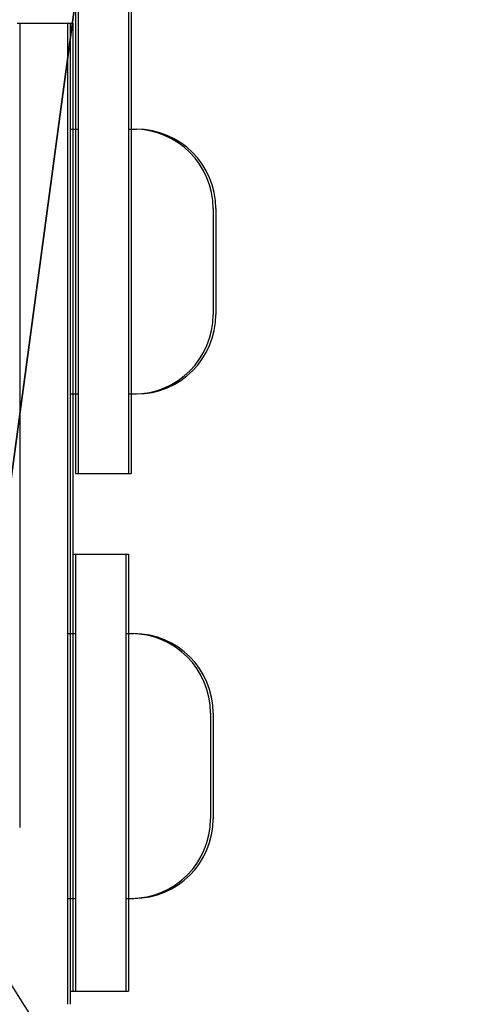
# Model space of a CAD drawing. Units: millimetres. Extents: x 52038 to 292684, y -13720 to 21215.
# Drawn here: x 54480 to 54489, y 1413 to 1432 of the extents above; entities that cross this region are included whole.
import ezdxf

# ---------------------------------------------------------------- set-up
doc = ezdxf.new("R2010")
doc.units = ezdxf.units.MM
doc.header["$LTSCALE"] = 977.777778
doc.layers.add('TSS_5_4_NEW_VIEW_1_BL284', color=7, linetype='CONTINUOUS')

msp = doc.modelspace()

# ---------------------------------------------------------------- linework, layer by layer
at = {"layer": 'TSS_5_4_NEW_VIEW_1_BL284', "color": 7, "linetype": 'Continuous'}
for p, q in [((54484.052, 1451.188), (54480.012, 1421.188)), ((54480.012, 1421.188), (54484.052, 1451.188)), ((54481.502, 1440.863), (54481.502, 1423.338)), ((54481.502, 1440.863), (54481.502, 1423.338)), ((54481.552, 1440.863), (54481.552, 1423.338)), ((54482.502, 1440.863), (54482.502, 1423.338)), ((54482.502, 1440.863), (54482.502, 1423.338)), ((54482.552, 1440.863), (54482.552, 1423.338)), ((54480.402, 1431.838), (54481.402, 1431.838)), ((54480.402, 1431.838), (54481.402, 1431.838)), ((54480.402, 1431.838), (54481.402, 1431.838)), ((54480.402, 1431.838), (54481.402, 1431.838)), ((54480.452, 1431.838), (54481.452, 1431.838)), ((54480.452, 1431.838), (54480.452, 1416.651)), ((54481.352, 1431.838), (54481.352, 1416.423)), ((54481.352, 1431.838), (54481.352, 1413.313)), ((54481.402, 1431.838), (54481.402, 1416.423)), ((54481.402, 1431.838), (54481.402, 1413.313)), ((54481.402, 1431.838), (54481.402, 1416.423)), ((54481.402, 1431.838), (54481.402, 1413.313)), ((54481.452, 1431.838), (54481.452, 1416.423)), ((54481.402, 1429.838), (54481.502, 1429.838)), ((54481.402, 1429.838), (54481.502, 1429.838)), ((54481.452, 1429.838), (54481.552, 1429.838)), ((54482.502, 1429.838), (54482.602, 1429.838)), ((54482.502, 1429.838), (54482.602, 1429.838)), ((54482.552, 1429.838), (54482.652, 1429.838)), ((54484.102, 1428.338), (54484.102, 1426.338)), ((54484.102, 1428.338), (54484.102, 1426.338)), ((54484.152, 1428.338), (54484.152, 1426.338)), ((54481.402, 1424.838), (54481.502, 1424.838)), ((54481.402, 1424.838), (54481.502, 1424.838)), ((54481.452, 1424.838), (54481.552, 1424.838)), ((54482.502, 1424.838), (54482.602, 1424.838)), ((54482.502, 1424.838), (54482.602, 1424.838)), ((54482.552, 1424.838), (54482.652, 1424.838)), ((54481.502, 1423.338), (54482.502, 1423.338)), ((54481.502, 1423.338), (54482.502, 1423.338)), ((54481.552, 1423.338), (54482.552, 1423.338)), ((54481.452, 1421.813), (54482.452, 1421.813)), ((54481.452, 1421.813), (54481.452, 1413.562)), ((54481.502, 1421.813), (54482.502, 1421.813)), ((54481.502, 1421.813), (54481.502, 1413.562)), ((54481.502, 1421.813), (54482.502, 1421.813)), ((54481.502, 1421.813), (54481.502, 1413.562)), ((54482.452, 1421.813), (54482.452, 1413.562)), ((54482.502, 1421.813), (54482.502, 1413.562)), ((54482.502, 1421.813), (54482.502, 1413.562)), ((54481.352, 1420.313), (54481.452, 1420.313)), ((54481.402, 1420.313), (54481.502, 1420.313)), ((54481.402, 1420.313), (54481.502, 1420.313)), ((54482.452, 1420.313), (54482.552, 1420.313)), ((54482.502, 1420.313), (54482.602, 1420.313)), ((54482.502, 1420.313), (54482.602, 1420.313)), ((54484.052, 1418.813), (54484.052, 1416.813)), ((54484.102, 1418.813), (54484.102, 1416.813)), ((54484.102, 1418.813), (54484.102, 1416.813)), ((54481.352, 1415.313), (54481.452, 1415.313)), ((54481.402, 1415.313), (54481.502, 1415.313)), ((54481.402, 1415.313), (54481.502, 1415.313)), ((54482.452, 1415.313), (54482.552, 1415.313)), ((54482.502, 1415.313), (54482.602, 1415.313)), ((54482.502, 1415.313), (54482.602, 1415.313)), ((54481.402, 1413.562), (54482.502, 1413.562))]:
    msp.add_line(p, q, dxfattribs=at)
for centre, radius, start, end in [((54482.602, 1428.338), 1.5, 0, 90), ((54482.602, 1428.338), 1.5, 0, 90), ((54482.652, 1428.338), 1.5, 0, 90), ((54482.602, 1426.338), 1.5, 270, 0), ((54482.602, 1426.338), 1.5, 270, 0), ((54482.652, 1426.338), 1.5, 270, 0), ((54482.552, 1418.813), 1.5, 0, 90), ((54482.602, 1418.813), 1.5, 0, 90), ((54482.602, 1418.813), 1.5, 0, 90), ((54482.552, 1416.813), 1.5, 270, 0), ((54482.602, 1416.813), 1.5, 270, 0), ((54482.602, 1416.813), 1.5, 270, 0), ((54488.952, 1418.688), 10, 206.4654, 270)]:
    msp.add_arc(centre, radius, start, end, dxfattribs=at)

doc.saveas('drawing.dxf')
